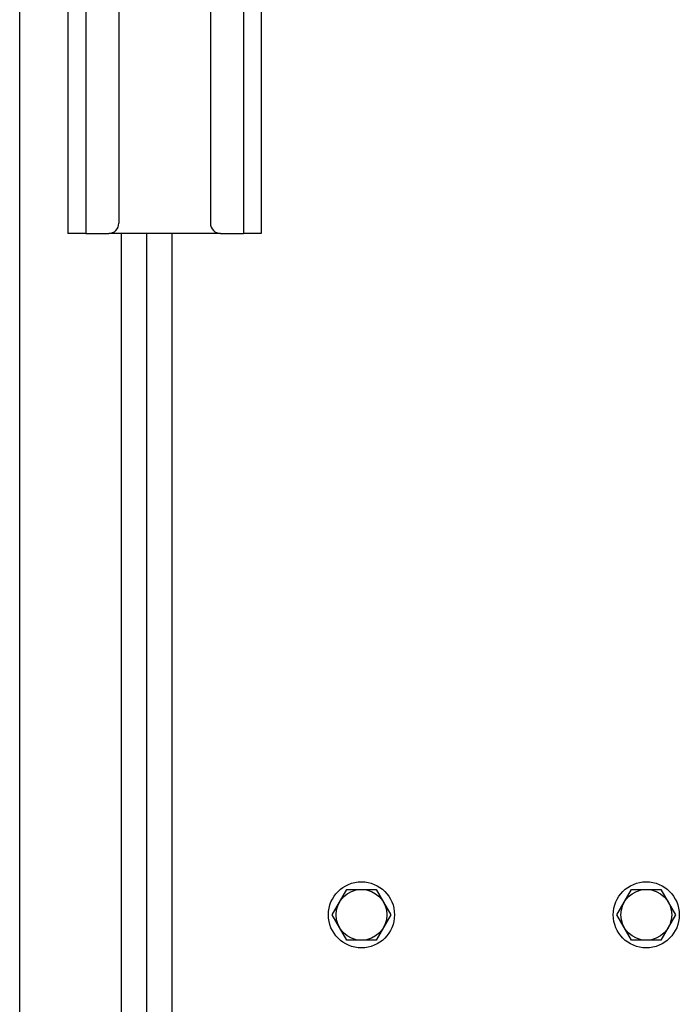
# Model space of a CAD drawing. Units: millimetres. Extents: x 0 to 420, y 0 to 297.
# Drawn here: x 361 to 374, y 146 to 165 of the extents above; entities that cross this region are included whole.
import ezdxf

# ---------------------------------------------------------------- set-up
doc = ezdxf.new("R2010")
doc.units = ezdxf.units.MM
doc.header["$LTSCALE"] = 23.1
doc.layers.get('0').update_dxf_attribs({"linetype": 'CONTINUOUS'})
doc.layers.add('RUNDUNGEN', color=7, linetype='CONTINUOUS')

msp = doc.modelspace()

# ---------------------------------------------------------------- linework, layer by layer
at = {"color": 3, "linetype": 'CONTINUOUS'}
for p, q in [((361.535, 235.995), (361.535, 160.995)), ((365.335, 235.995), (365.335, 160.995)), ((360.585, 128.155), (360.585, 225.055)), ((361.885, 160.995), (361.535, 160.995)), ((363.085, 127.355), (363.085, 160.995)), ((365.335, 160.995), (364.985, 160.995))]:
    msp.add_line(p, q, dxfattribs=at)
at = {"color": 9, "linetype": 'CONTINUOUS'}
for p, q in [((361.885, 235.995), (361.885, 160.995)), ((364.985, 235.995), (364.985, 160.995)), ((362.585, 141.355), (362.585, 160.995)), ((363.585, 127.355), (363.585, 160.995))]:
    msp.add_line(p, q, dxfattribs=at)
at = {"color": 7, "linetype": 'CONTINUOUS'}
for p, q in [((364.535, 160.995), (362.335, 160.995)), ((366.728, 147.605), (367.016, 148.105)), ((367.016, 148.105), (367.594, 148.105)), ((367.594, 148.105), (367.882, 147.605)), ((372.328, 147.605), (372.616, 148.105)), ((372.616, 148.105), (373.194, 148.105)), ((373.194, 148.105), (373.482, 147.605)), ((367.016, 147.105), (366.728, 147.605)), ((367.882, 147.605), (367.594, 147.105)), ((372.616, 147.105), (372.328, 147.605)), ((373.482, 147.605), (373.194, 147.105)), ((367.594, 147.105), (367.016, 147.105)), ((373.194, 147.105), (372.616, 147.105))]:
    msp.add_line(p, q, dxfattribs=at)
for centre, radius in [((367.305, 147.605), 0.65), ((372.905, 147.605), 0.65), ((367.305, 147.605), 0.5), ((372.905, 147.605), 0.5)]:
    msp.add_circle(centre, radius, dxfattribs=at)
at = {"layer": 'RUNDUNGEN', "color": 3, "linetype": 'CONTINUOUS'}
for p, q in [((362.535, 235.795), (362.535, 161.195)), ((364.335, 235.795), (364.335, 161.195)), ((361.885, 160.995), (362.335, 160.995)), ((364.535, 160.995), (364.985, 160.995))]:
    msp.add_line(p, q, dxfattribs=at)
for centre, start, end in [((362.335, 161.195), 270, 360), ((364.535, 161.195), 180, 270)]:
    msp.add_arc(centre, 0.2, start, end, dxfattribs=at)

doc.saveas('drawing.dxf')
